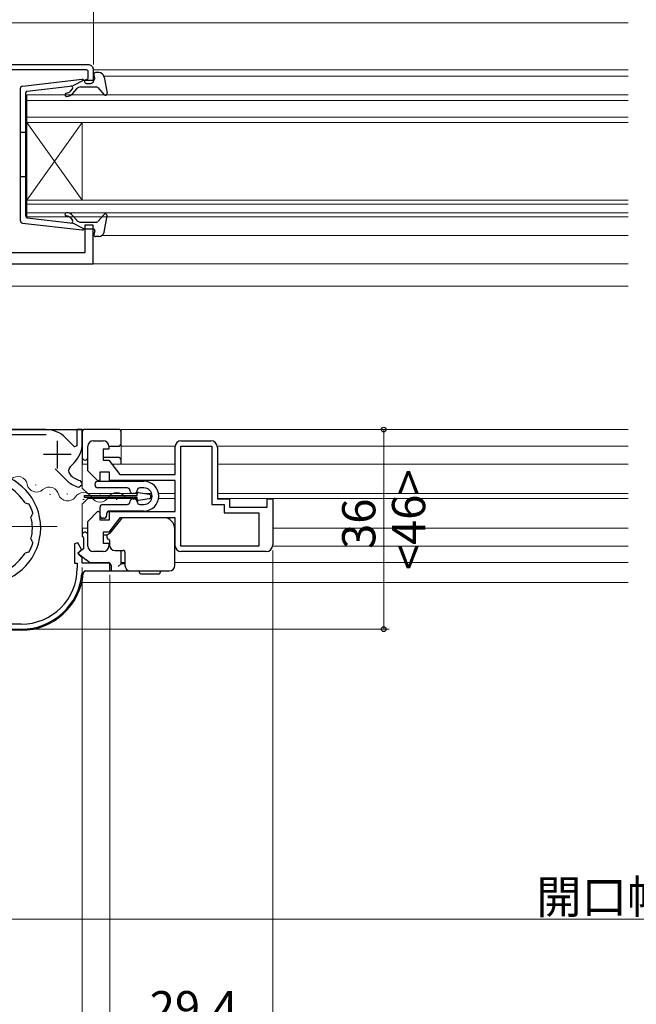
# Model space of a CAD drawing. Extents: x 0 to 1386, y 0 to 2245.
# Drawn here: x 811 to 922, y 1374 to 1552 of the extents above; entities that cross this region are included whole.
import ezdxf

# ---------------------------------------------------------------- set-up
doc = ezdxf.new("R2010")
doc.units = 0
doc.linetypes.add('YCENTER_1', pattern=[13, 10, -1, 1, -1])
for name, color, linetype, lineweight in [('YKK_11', 7, 'CONTINUOUS', 30), ('YKK_12', 2, 'CONTINUOUS', 13), ('YKK_13', 4, 'CONTINUOUS', 30), ('YKK_D', 6, 'CONTINUOUS', 13)]:
    doc.layers.add(name, color=color, linetype=linetype, lineweight=lineweight)
doc.styles.get("Standard").update_dxf_attribs({"font": 'txt', "bigfont": 'BIGFONT'})

msp = doc.modelspace()

# ---------------------------------------------------------------- linework, layer by layer
at = {"layer": 'YKK_11', "linetype": 'ByBlock', "lineweight": -2, "ltscale": 0.5}
for p, q in [((815.46, 1477.55), (787, 1477.55)), ((793.52, 1476.65), (815.48, 1476.65)), ((822, 1477.55), (821, 1477.55)), ((821, 1477.55), (821, 1474.6)), ((822, 1475.1), (822, 1477.55)), ((820.63, 1474.45), (818.99, 1476.09)), ((821, 1474.6), (820.63, 1474.45)), ((823, 1470.13), (823, 1474.55)), ((824, 1475.55), (825.8, 1475.55)), ((826.8, 1474.55), (826.8, 1474.05)), ((838.8, 1469.45), (838.8, 1474.55)), ((839.8, 1475.55), (845.2, 1475.55)), ((839.8, 1456.55), (839.8, 1474.55)), ((839.8, 1456.55), (839.8, 1474.55)), ((839.8, 1474.55), (845.4, 1474.55)), ((839.8, 1474.55), (845.4, 1474.55)), ((845.4, 1474.55), (845.4, 1464.05)), ((826.8, 1474.05), (825.8, 1474.05)), ((825.8, 1474.05), (825.8, 1472.05)), ((846.4, 1474.35), (846.4, 1465.05)), ((819.83, 1470.86), (820.54, 1471.56)), ((825.8, 1472.05), (826.8, 1472.05)), ((826.8, 1472.05), (828.8, 1469.45)), ((817.11, 1470.47), (819.36, 1468.23)), ((824.83, 1468.3), (823, 1470.13)), ((826.9, 1469.85), (825.2, 1469.85)), ((825.2, 1469.85), (825.2, 1468.45)), ((826.9, 1468.35), (826.9, 1469.85)), ((828.8, 1469.45), (838.8, 1469.45)), ((819.36, 1468.23), (819.38, 1468.21)), ((821.39, 1467.18), (822, 1467.67)), ((822, 1467.88), (821.62, 1468.36)), ((822, 1467.67), (822, 1467.88)), ((825.2, 1468.45), (824.83, 1468.3)), ((838.8, 1468.35), (826.9, 1468.35)), ((838.8, 1462.75), (838.8, 1468.35)), ((811.7, 1464.33), (812.07, 1464.21)), ((812.07, 1464.21), (812.13, 1464.24)), ((812.13, 1464.24), (812.38, 1464.15)), ((845.4, 1464.05), (847.6, 1464.05)), ((846.4, 1465.05), (848.6, 1465.05)), ((847.6, 1464.05), (847.6, 1462.55)), ((848.6, 1465.05), (848.6, 1463.55)), ((855.4, 1463.55), (855.4, 1465.05)), ((855.4, 1465.05), (856.4, 1465.05)), ((856.4, 1465.05), (856.4, 1456.75)), ((812.93, 1462.18), (812.76, 1461.84)), ((812.99, 1462.21), (812.93, 1462.18)), ((813.1, 1462.45), (812.99, 1462.21)), ((823, 1460.98), (824.83, 1462.81)), ((824.83, 1462.81), (825.2, 1462.65)), ((825.2, 1462.65), (825.2, 1461.25)), ((826.9, 1461.25), (826.9, 1462.75)), ((826.9, 1462.75), (838.8, 1462.75)), ((847.6, 1462.55), (853.9, 1462.55)), ((848.6, 1463.55), (855.4, 1463.55)), ((853.9, 1462.55), (853.9, 1456.55)), ((823, 1456.55), (823, 1460.98)), ((825.2, 1461.25), (826.9, 1461.25)), ((828.8, 1461.65), (826.8, 1459.05)), ((838.8, 1461.65), (828.8, 1461.65)), ((838.8, 1456.55), (838.8, 1461.65)), ((826.8, 1459.05), (825.8, 1459.05)), ((825.8, 1459.05), (825.8, 1457.05)), ((812.76, 1457.77), (812.93, 1457.42)), ((812.93, 1457.42), (812.99, 1457.39)), ((812.99, 1457.39), (813.1, 1457.15)), ((821.21, 1457.12), (820.6, 1456.97)), ((820.6, 1456.97), (820.6, 1453.45)), ((821.85, 1455.9), (821.21, 1457.12)), ((825.8, 1457.05), (826.8, 1457.05)), ((826.8, 1457.05), (826.8, 1456.55)), ((812.07, 1455.4), (811.7, 1455.28)), ((812.13, 1455.37), (812.07, 1455.4)), ((812.38, 1455.46), (812.13, 1455.37)), ((821.4, 1455.45), (821.85, 1455.9)), ((821.4, 1455.05), (821.4, 1455.45)), ((822, 1454.45), (821.4, 1455.05)), ((825.8, 1455.55), (824, 1455.55)), ((853.9, 1456.55), (839.8, 1456.55)), ((855.2, 1455.55), (839.8, 1455.55)), ((820.6, 1453.45), (821.1, 1453.45)), ((821.1, 1453.45), (821.1, 1452.55)), ((822, 1453.45), (822, 1454.45)), ((827, 1453.45), (822, 1453.45)), ((827, 1452.05), (827, 1453.45)), ((821.96, 1451.6), (822.46, 1452.05)), ((822.46, 1452.05), (827, 1452.05)), ((791.2, 1441.55), (811, 1441.55)), ((811, 1442.45), (794.23, 1442.45))]:
    msp.add_line(p, q, dxfattribs=at)
at = {"layer": 'YKK_11', "ltscale": 0.5}
for p, q in [((817.5, 1475.55), (817.5, 1470.55)), ((820, 1473.05), (815, 1473.05))]:
    msp.add_line(p, q, dxfattribs=at)
at = {"layer": 'YKK_11'}
msp.add_lwpolyline([(777, 1543.45), (823, 1543.45, -0.414214), (824, 1542.45), (824, 1540.45, -0.414214), (823.5, 1539.95), (822.8, 1539.95, -0.414214), (822.5, 1540.25), (822.5, 1540.45, -0.414214), (822.8, 1540.75, 0.414214), (823.1, 1541.05), (823.1, 1542.15, 0.414214), (822.8, 1542.45), (806.7, 1542.45, 0.414214)], format="xyb", dxfattribs=at)
at = {"layer": 'YKK_11', "linetype": 'ByBlock', "lineweight": -2, "ltscale": 0.5}
msp.add_lwpolyline([(795.1, 1507.45), (824, 1507.45), (824, 1514.45)], dxfattribs=at)
msp.add_lwpolyline([(824, 1507.45), (824, 1514.45), (822.5, 1514.45), (822.5, 1509.45), (807.5, 1509.45, -0.414213), (806.5, 1510.45), (806.5, 1513.45, 0.414213), (805.5, 1514.45), (802.8, 1514.45), (802.8, 1511.95), (804, 1511.95), (804, 1512.95), (805, 1512.95), (805, 1509.45), (798.6, 1509.45), (798.6, 1512.35), (795.1, 1512.35), (795.1, 1510.85), (797.1, 1510.85), (797.1, 1509.45), (795.1, 1509.45), (795.1, 1507.45)], format="xyb", dxfattribs=at)
for centre, radius, start, end in [((815.46, 1472.55), 5, 45, 90), ((817, 1475.1), 5, 315, 360), ((824, 1474.55), 1, 90, 180), ((825.8, 1474.55), 1, 0, 90), ((839.8, 1474.55), 1, 90, 180), ((845.2, 1474.35), 1.2, 0, 90), ((804.5, 1459.8), 10, 274.096, 85.904), ((820.54, 1470.15), 1, 135, 220.9405), ((822.5, 1471.85), 3.6, 220.9405, 255.883), ((804.5, 1459.8), 8.5, 32.1541, 147.8459), ((822.5, 1471.85), 4.8, 229.3552, 256.5523), ((804.5, 1459.8), 9, 17.1299, 28.8701), ((804.5, 1459.8), 8.5, 346.1541, 13.8459), ((804.5, 1459.8), 9, 331.1299, 342.8701), ((855.2, 1456.75), 1.2, 270, 360), ((804.5, 1459.8), 8.5, 212.1541, 327.8459), ((824, 1456.55), 1, 180, 270), ((825.8, 1456.55), 1, 270, 360), ((839.8, 1456.55), 1, 180, 270), ((811, 1452.55), 10.1, 270, 360), ((811, 1452.55), 11, 270, 355.0115)]:
    msp.add_arc(centre, radius, start, end, dxfattribs=at)
at = {"layer": 'YKK_12'}
for p, q in [((771.51, 1550.95), (920.51, 1550.95)), ((920.51, 1542.45), (824.01, 1542.45)), ((825.89, 1541.35), (920.51, 1541.35)), ((920.51, 1512.55), (825.52, 1512.55)), ((920.51, 1507.45), (772.51, 1507.45)), ((771.51, 1503.45), (920.51, 1503.45)), ((829.01, 1477.55), (829.01, 1471.3)), ((829.01, 1477.55), (920.51, 1477.55)), ((838.81, 1474.55), (829.01, 1474.55)), ((920.51, 1474.55), (846.39, 1474.55)), ((822.01, 1471.3), (822.01, 1467)), ((823.01, 1471.3), (822.01, 1471.3)), ((838.81, 1471.3), (827.39, 1471.3)), ((920.51, 1471.3), (846.41, 1471.3)), ((823.01, 1466), (822.01, 1467)), ((831.91, 1466), (823.01, 1466)), ((834.54, 1466), (833.41, 1466)), ((838.81, 1466), (835.77, 1466)), ((920.51, 1466), (846.41, 1466)), ((823.01, 1465.1), (822.01, 1464.1)), ((822.01, 1464.1), (822.01, 1459.8)), ((831.91, 1465.1), (823.01, 1465.1)), ((834.54, 1465.1), (834.12, 1465.1)), ((838.81, 1465.1), (835.77, 1465.1)), ((920.51, 1465.1), (846.54, 1465.1)), ((823.01, 1459.8), (822.01, 1459.8)), ((827.73, 1459.8), (827.39, 1459.8)), ((838.81, 1459.8), (838.71, 1459.8)), ((920.51, 1459.8), (856.41, 1459.8)), ((829.01, 1455.75), (829.01, 1453.55)), ((838.81, 1456.55), (838.71, 1456.55)), ((920.51, 1456.55), (856.39, 1456.55)), ((829.71, 1453.55), (829.01, 1453.55)), ((920.51, 1453.55), (838.71, 1453.55)), ((821.65, 1449.95), (920.51, 1449.95))]:
    msp.add_line(p, q, dxfattribs=at)
at = {"layer": 'YKK_12', "linetype": 'Continuous'}
for p, q in [((920.51, 1537.95), (812, 1537.95)), ((812, 1537.95), (812, 1532.95)), ((920.51, 1536.95), (812, 1536.95)), ((812, 1533.95), (920.51, 1533.95)), ((812, 1532.95), (920.51, 1532.95)), ((812, 1532.95), (812, 1518.95)), ((812, 1532.95), (822, 1518.95)), ((812, 1518.95), (822, 1532.95)), ((822, 1532.95), (822, 1518.95)), ((920.51, 1518.95), (812, 1518.95)), ((812, 1518.95), (812, 1515.95)), ((920.51, 1518.25), (812, 1518.25)), ((812, 1516.65), (920.51, 1516.65)), ((812, 1515.95), (920.51, 1515.95)), ((813.52, 1467.6), (813.71, 1467.54)), ((816.12, 1465.92), (816.31, 1465.86)), ((819.2, 1465.95), (819.4, 1465.92)), ((825.13, 1465.73), (825.33, 1465.73)), ((822.13, 1464.97), (822.33, 1464.97)), ((828.13, 1464.97), (828.33, 1464.97))]:
    msp.add_line(p, q, dxfattribs=at)
at = {"layer": 'YKK_12', "linetype": 'YCENTER_1'}
msp.add_line((817.45, 1460.05), (791.57, 1460.05), dxfattribs=at)
msp.add_line((817.45, 1460.05), (791.57, 1460.05), dxfattribs=at)
at = {"layer": 'YKK_12', "linetype": 'Continuous'}
for centre, start, end in [((810.39, 1467.38), 10.5263, 132.1213), ((813.76, 1468), 190.5263, 312.1213), ((816.07, 1465.46), 10.5263, 132.1213), ((819.36, 1466.39), 201.2025, 322.7975), ((822.23, 1464.51), 29.2025, 150.7975), ((828.23, 1464.51), 29.2025, 150.7975), ((825.23, 1466.19), 209.2025, 330.7975)]:
    msp.add_arc(centre, 1.72, start, end, dxfattribs=at)
at = {"layer": 'YKK_13', "linetype": 'Continuous', "lineweight": 30, "ltscale": 0.5}
for p, q in [((811.24, 1539.53), (821.98, 1540.78)), ((822.3, 1540.58), (820.3, 1539.57)), ((822.3, 1540.58), (824, 1540.58)), ((824.29, 1540.96), (824.11, 1541.6)), ((824.97, 1541.98), (824.4, 1541.98)), ((825.95, 1541.17), (826.49, 1538.24)), ((810.8, 1539.04), (810.8, 1515.33)), ((812.06, 1538.61), (820.3, 1539.57)), ((819.86, 1538.6), (820.23, 1539.04)), ((820.32, 1538.22), (821, 1539.03)), ((821.76, 1539.38), (824.56, 1539.38)), ((824.79, 1539.28), (825.98, 1537.98)), ((811.8, 1516.05), (811.8, 1538.32)), ((811.8, 1531.18), (810.8, 1531.18)), ((811.8, 1523.18), (810.8, 1523.18)), ((812.06, 1515.75), (820.3, 1514.8)), ((819.86, 1515.76), (820.23, 1515.33)), ((820.32, 1516.15), (821, 1515.34)), ((824.79, 1515.08), (825.98, 1516.38)), ((825.95, 1513.2), (826.49, 1516.13)), ((811.24, 1514.83), (821.98, 1513.58)), ((822.3, 1513.78), (820.3, 1514.8)), ((821.76, 1514.98), (824.56, 1514.98)), ((822.3, 1513.78), (824, 1513.78)), ((824.29, 1513.4), (824.11, 1512.76)), ((824.97, 1512.38), (824.4, 1512.38))]:
    msp.add_line(p, q, dxfattribs=at)
at = {"layer": 'YKK_13'}
for p, q in [((787.31, 1477.55), (822.31, 1477.55)), ((799.31, 1477.55), (822.31, 1477.55)), ((822.01, 1477.25), (822.01, 1472.55)), ((828.71, 1477.55), (822.31, 1477.55)), ((829.01, 1475.05), (829.01, 1477.25)), ((826.81, 1474.55), (828.51, 1474.55)), ((822.01, 1472.55), (822.01, 1471.3)), ((828.51, 1472.55), (825.81, 1472.55)), ((829.01, 1471.3), (829.01, 1472.05)), ((822.41, 1465.29), (822.41, 1465.69)), ((822.41, 1465.69), (831.91, 1465.69)), ((831.91, 1465.69), (831.91, 1466.04)), ((832.15, 1466.23), (834.08, 1465.88)), ((831.91, 1465.29), (822.41, 1465.29)), ((831.91, 1464.94), (831.91, 1465.29)), ((834.08, 1465.09), (832.15, 1464.74)), ((822.01, 1459.8), (822.01, 1458.55)), ((822.01, 1458.55), (822.01, 1458.25)), ((825.81, 1458.55), (826.51, 1458.55)), ((822.21, 1458.05), (822.21, 1456.05)), ((822.21, 1456.05), (821.21, 1455.25)), ((822.21, 1456.05), (821.21, 1455.25)), ((821.21, 1455.25), (822.69, 1454.05)), ((821.21, 1455.25), (822.69, 1454.05)), ((826.93, 1456.55), (826.81, 1456.55)), ((829.01, 1453.35), (829.01, 1455.75)), ((823.31, 1453.55), (822.69, 1454.05)), ((823.31, 1453.55), (826.71, 1453.55)), ((828.51, 1452.85), (829.01, 1453.35)), ((829.71, 1453.35), (829.01, 1453.35)), ((822.67, 1452.05), (827.41, 1452.05)), ((827.21, 1453.05), (827.21, 1452.25)), ((827.41, 1452.05), (831.51, 1452.05)), ((811.01, 1441.35), (789.81, 1441.35))]:
    msp.add_line(p, q, dxfattribs=at)
at = {"layer": 'YKK_13', "linetype": 'Continuous'}
for p, q in [((824.31, 1467.55), (824.31, 1467.75)), ((824.81, 1468.25), (833.11, 1468.25)), ((825.54, 1468.25), (833.11, 1468.25)), ((830.11, 1467.05), (824.81, 1467.05)), ((831.41, 1466.05), (831.11, 1466.05)), ((833.11, 1467.05), (832.41, 1467.05)), ((825.71, 1464.05), (830.11, 1464.05)), ((831.11, 1465.05), (831.41, 1465.05)), ((832.41, 1464.05), (833.11, 1464.05)), ((825.21, 1462.05), (825.21, 1463.55)), ((826.41, 1462.35), (826.41, 1462.05)), ((833.11, 1462.85), (826.91, 1462.85)), ((825.91, 1461.55), (825.71, 1461.55)), ((828.88, 1461.27), (826.99, 1458.85)), ((836.71, 1461.65), (829.67, 1461.65)), ((838.71, 1457.79), (838.71, 1459.65)), ((826.9, 1457.57), (826.91, 1457.51)), ((826.91, 1457.51), (826.91, 1456.75)), ((838.71, 1456.64), (838.71, 1457.79)), ((827.91, 1455.75), (829.41, 1455.75)), ((829.71, 1455.45), (829.71, 1453.05)), ((838.71, 1453.05), (838.71, 1456.64)), ((830.71, 1452.05), (837.71, 1452.05)), ((832.36, 1451.75), (832.36, 1451.85)), ((832.56, 1451.55), (834.21, 1451.55)), ((834.21, 1451.55), (835.87, 1451.55)), ((836.07, 1451.85), (836.07, 1451.75))]:
    msp.add_line(p, q, dxfattribs=at)
at = {"layer": 'YKK_13', "linetype": 'Continuous', "lineweight": 30, "ltscale": 0.5}
for centre, radius, start, end in [((822.01, 1540.48), 0.3, 19.4712, 96.6209), ((824, 1540.88), 0.3, 270, 15.5654), ((824.4, 1541.68), 0.3, 90, 195.5654), ((824.97, 1540.98), 1, 10.5121, 90), ((811.3, 1539.04), 0.5, 96.6209, 180), ((812.1, 1538.32), 0.3, 96.6209, 180), ((819.17, 1539.18), 0.9, 270, 320), ((820, 1539.23), 0.3, 320, 96.6209), ((821.76, 1538.38), 1, 90, 140), ((824.56, 1539.08), 0.3, 42.3553, 90), ((819.17, 1537.98), 0.3, 90, 270), ((819.17, 1539.18), 1.5, 270, 320), ((826.2, 1538.18), 0.3, 222.3553, 10.5121), ((812.1, 1516.05), 0.3, 180, 263.3791), ((819.17, 1516.38), 0.3, 90, 270), ((819.17, 1515.18), 1.5, 40, 90), ((819.17, 1515.18), 0.9, 40, 90), ((826.2, 1516.18), 0.3, 349.4879, 137.6447), ((811.3, 1515.33), 0.5, 180, 263.3791), ((820, 1515.13), 0.3, 263.3791, 40), ((821.76, 1515.98), 1, 220, 270), ((822.01, 1513.88), 0.3, 263.3791, 340.5288), ((824, 1513.48), 0.3, 344.4346, 90), ((824.56, 1515.28), 0.3, 270, 317.6447), ((824.4, 1512.68), 0.3, 164.4346, 270), ((824.97, 1513.38), 1, 270, 349.4879)]:
    msp.add_arc(centre, radius, start, end, dxfattribs=at)
at = {"layer": 'YKK_13'}
for centre, radius, start, end in [((822.31, 1477.25), 0.3, 90, 180), ((828.71, 1477.25), 0.3, 0, 90), ((828.51, 1475.05), 0.5, 270, 0), ((822.51, 1472.55), 0.5, 180, 0), ((828.51, 1472.05), 0.5, 0, 90), ((832.11, 1466.04), 0.2, 79.6589, 180), ((834.01, 1465.49), 0.4, 280.3411, 79.6589), ((832.11, 1464.94), 0.2, 180, 280.3411), ((822.51, 1458.55), 0.5, 12.412, 180), ((822.01, 1458.05), 0.2, 0, 90), ((826.71, 1453.05), 0.5, 0, 90), ((811.01, 1452.55), 11.2, 270, 355.0969), ((822.67, 1451.55), 0.5, 90, 175.0969), ((827.41, 1452.25), 0.2, 180, 270)]:
    msp.add_arc(centre, radius, start, end, dxfattribs=at)
at = {"layer": 'YKK_13', "linetype": 'Continuous'}
for centre, radius, start, end in [((824.81, 1467.75), 0.5, 90, 180), ((824.81, 1467.55), 0.5, 180, 270), ((833.11, 1465.55), 2.7, 0, 90), ((830.11, 1466.55), 0.5, 360, 90), ((831.11, 1466.55), 0.5, 180, 270), ((831.41, 1466.55), 0.5, 270, 0), ((832.41, 1466.55), 0.5, 90, 180), ((833.11, 1465.55), 1.5, 0, 90), ((825.71, 1463.55), 0.5, 90, 180), ((830.11, 1464.55), 0.5, 270, 360), ((831.11, 1464.55), 0.5, 90, 180), ((831.41, 1464.55), 0.5, 0, 90), ((832.41, 1464.55), 0.5, 180, 270), ((833.11, 1465.55), 2.7, 270, 0), ((833.11, 1465.55), 1.5, 270, 0), ((826.91, 1462.35), 0.5, 90, 180), ((825.71, 1462.05), 0.5, 180, 270), ((825.91, 1462.05), 0.5, 270, 360), ((829.67, 1460.65), 1, 90, 142), ((836.71, 1459.65), 2, 0, 90), ((826.91, 1458.25), 0.5, 101.4455, 247.9757), ((826.75, 1459.04), 0.3, 281.4455, 322), ((826.61, 1457.51), 0.3, 12.2335, 67.9757), ((827.91, 1456.75), 1, 180, 270), ((829.41, 1455.45), 0.3, 65.6602, 90), ((829.41, 1455.45), 0.3, 0, 65.6602), ((830.71, 1453.05), 1, 180, 270), ((832.16, 1451.85), 0.2, 0, 90), ((832.56, 1451.75), 0.2, 180, 270), ((835.87, 1451.75), 0.2, 270, 0), ((836.27, 1451.85), 0.2, 90, 180), ((837.71, 1453.05), 1, 270, 0)]:
    msp.add_arc(centre, radius, start, end, dxfattribs=at)
at = {"layer": 'YKK_13'}
for points, knots in [([(823.01, 1458.55), (823.01, 1458.57), (823.01, 1458.59), (823, 1458.63), (823, 1458.64), (823, 1458.66)], [0.037135492, 0.037135492, 0.037135492, 0.037135492, 0.042340004, 0.042340004, 0.046494578, 0.046494578, 0.046494578, 0.046494578]), ([(823.01, 1457.55), (823.01, 1457.75), (823.01, 1457.99), (823.01, 1458.32), (823.01, 1458.44), (823.01, 1458.55)], [0, 0, 0, 0, 0.0728444, 0.0728444, 0.1057664, 0.1057664, 0.1057664, 0.1057664])]:
    msp.add_open_spline(points, degree=3, knots=knots, dxfattribs=at)
at = {"layer": 'YKK_D'}
for p, q in [((824.01, 1543.45), (824.01, 1571.95)), ((857.41, 1477.55), (877.41, 1477.55)), ((876.41, 1477.55), (876.41, 1441.55)), ((856.41, 1455.75), (856.41, 1368.25)), ((827.01, 1451.35), (827.01, 1368.25)), ((812.01, 1441.55), (877.41, 1441.55)), ((822.01, 1438.35), (822.01, 1368.25)), ((827.01, 1438.35), (827.01, 1368.25)), ((804.51, 1389.25), (1039.51, 1389.25))]:
    msp.add_line(p, q, dxfattribs=at)
at = {"layer": 'YKK_D', "ltscale": 1.5}
msp.add_line((822.01, 1452.65), (822.01, 1368.25), dxfattribs=at)
at = {"layer": 'YKK_D', "linetype": 'ByBlock', "lineweight": -2}
for centre in [(876.41, 1477.55), (876.41, 1441.55)]:
    msp.add_circle(centre, 0.425, dxfattribs=at)

# ---------------------------------------------------------------- texts
at = {"layer": 'YKK_D'}
for s, p in [('<46>', (883.91, 1452.19)), ('36', (874.91, 1456.03))]:
    msp.add_text(s, height=6, rotation=90, dxfattribs=at).set_placement(p)
for s, p in [('開口幅=W-85', (903.93, 1390.25)), ('29.4', (834.19, 1370.25))]:
    msp.add_text(s, height=6, dxfattribs=at).set_placement(p)

doc.saveas('drawing.dxf')
